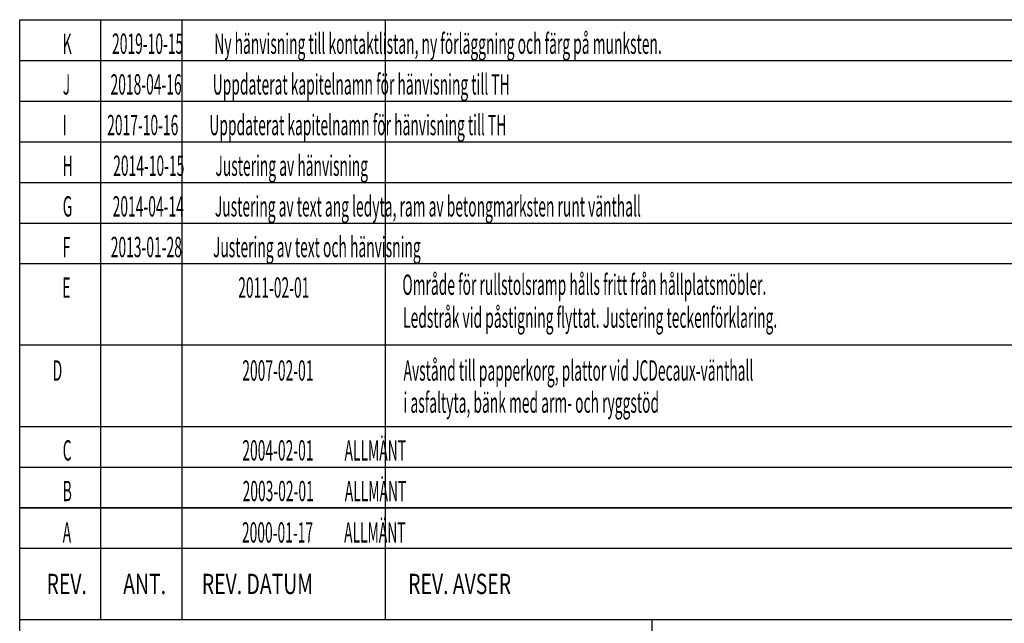
# Model space of a CAD drawing. Units: metres. Extents: x 42642.3 to 42726.4, y 29336.4 to 29395.8.
# Drawn here: x 42707.9 to 42720.1, y 29343.7 to 29351.1 of the extents above; entities that cross this region are included whole.
import ezdxf

# ---------------------------------------------------------------- set-up
doc = ezdxf.new("R2010")
doc.units = ezdxf.units.M
doc.header["$LTSCALE"] = 0.4
doc.header["$MEASUREMENT"] = 0
doc.layers.add('M-000A', color=1, linetype='CONTINUOUS')
doc.styles.add('ISO', font='iso8')

# ---------------------------------------------------------------- blocks, each defined once
blk = doc.blocks.new('TMSTAMP_TK')
at = {"layer": 'M-000A', "color": 1}
for p, q in [((-70, 30.778), (0, 30.778)), ((-70, 25.278), (-70, 30.778)), ((-66, 25.278), (-66, 30.778)), ((-62, 25.278), (-62, 30.778)), ((-52, 25.278), (-52, 30.778)), ((-70, 28.778), (0, 28.778))]:
    blk.add_line(p, q, dxfattribs=at)
at = {"layer": 'M-000A', "color": 3}
for p, q in [((-70, 25.278), (0, 25.278)), ((-70, 0), (-70, 25.278)), ((-38.889, 25.278), (-38.889, 0))]:
    blk.add_line(p, q, dxfattribs=at)
at = {"layer": 'M-000A', "color": 1, "width": 0.7}
for s, p in [('REV.', (-68.676, 26.527)), ('ANT.', (-64.904, 26.527)), ('REV. DATUM', (-61.035, 26.527)), ('REV. AVSER', (-50.88, 26.527))]:
    blk.add_text(s, height=1, dxfattribs=at).set_placement(p)
at = {"layer": 'M-000A', "color": 7, "style": 'ISO'}
for tag, p in [('PROJNR/PROJNAMN', (-37.346, 16.014)), ('REV', (-2.917, 0.486))]:
    blk.add_attdef(tag, p, '', height=2, dxfattribs=at)
at = {"layer": 'M-000A', "color": 3, "style": 'ISO'}
for tag, p in [('UNDERRUBRIK', (-37.27, 12.864)), ('PLANTYP', (-37.314, 10.307)), ('HANDLÄGGARE', (-69.028, 8.264)), ('KVAL.SÄK', (-53.866, 8.264)), ('DELGIVEN', (-46.164, 8.264)), ('UNDERRUBRIK', (-37.27, 7.539)), ('DWG-FIL', (-69.028, 4.375)), ('KONSTR', (-58.333, 4.375)), ('UPPDRAGSNR', (-48.125, 4.375)), ('GODKÄND', (-69.028, 0.486)), ('SKALA', (-37.917, 0.486)), ('DIARIENUMMER', (-31.111, 0.486)), ('RITNINGSNUMMER', (-17.014, 0.486))]:
    blk.add_attdef(tag, p, '', height=1.4, dxfattribs=at)

msp = doc.modelspace()

# ---------------------------------------------------------------- linework, layer by layer
at = {"layer": 'M-000A'}
for p, q in [((42707.939, 29348.102), (42707.939, 29351.102)), ((42707.939, 29351.102), (42725.439, 29351.102)), ((42708.939, 29348.102), (42708.939, 29351.102)), ((42709.939, 29348.102), (42709.939, 29351.102)), ((42712.439, 29348.102), (42712.439, 29351.102)), ((42707.939, 29350.602), (42725.439, 29350.602)), ((42707.939, 29350.102), (42725.439, 29350.102)), ((42707.939, 29349.602), (42725.439, 29349.602)), ((42707.939, 29349.102), (42725.439, 29349.102)), ((42707.939, 29348.602), (42725.439, 29348.602)), ((42707.939, 29345.602), (42707.939, 29348.102)), ((42708.939, 29345.602), (42708.939, 29348.102)), ((42709.939, 29345.602), (42709.939, 29348.102)), ((42712.439, 29345.602), (42712.439, 29348.102)), ((42707.939, 29346.102), (42725.439, 29346.102)), ((42707.939, 29345.602), (42725.439, 29345.602)), ((42707.939, 29345.102), (42707.939, 29345.602)), ((42708.939, 29345.102), (42708.939, 29345.602)), ((42709.939, 29345.102), (42709.939, 29345.602)), ((42712.439, 29345.102), (42712.439, 29345.602)), ((42707.939, 29345.102), (42725.439, 29345.102))]:
    msp.add_line(p, q, dxfattribs=at)
at = {"layer": 'M-000A', "ltscale": 0.5}
for p, q in [((42725.439, 29348.102), (42707.939, 29348.102)), ((42725.439, 29347.102), (42707.939, 29347.102))]:
    msp.add_line(p, q, dxfattribs=at)

# ---------------------------------------------------------------- block references
at = {"layer": 'M-000A', "xscale": 0.25, "yscale": 0.25, "zscale": 0.25}
msp.add_blockref('TMSTAMP_TK', (42725.439, 29337.408), dxfattribs=at)

# ---------------------------------------------------------------- texts
at = {"layer": 'M-000A', "width": 0.5}
for s, p in [('K             2019-10-15          Ny hänvisning till kontaktlistan, ny förläggning och färg på munksten. ', (42708.469, 29350.682)), ('J             2018-04-16          Uppdaterat kapitelnamn för hänvisning till TH', (42708.469, 29350.182)), ('I             2017-10-16          Uppdaterat kapitelnamn för hänvisning till TH', (42708.469, 29349.682)), ('H             2014-10-15          Justering av hänvisning', (42708.469, 29349.182)), ('G             2014-04-14          Justering av text ang ledyta, ram av betongmarksten runt vänthall', (42708.469, 29348.682)), ('F             2013-01-28          Justering av text och hänvisning', (42708.469, 29348.182)), ('E                                                      2011-02-01', (42708.465, 29347.684)), ('Område för rullstolsramp hålls fritt från hållplatsmöbler.', (42712.648, 29347.719)), ('Ledstråk vid påstigning flyttat. Justering teckenförklaring.', (42712.656, 29347.314)), (' D                                                          2007-02-01', (42708.307, 29346.664)), ('Avstånd till papperkorg, plattor vid JCDecaux-vänthall', (42712.662, 29346.664)), ('i asfaltyta, bänk med arm- och ryggstöd', (42712.662, 29346.269)), ('C                                                       2004-02-01          ALLMÄNT', (42708.469, 29345.682)), ('B                                                       2003-02-01          ALLMÄNT', (42708.469, 29345.182)), ('A                                                       2000-01-17          ALLMÄNT', (42708.469, 29344.673))]:
    msp.add_text(s, height=0.25, dxfattribs=at).set_placement(p)

doc.saveas('drawing.dxf')
